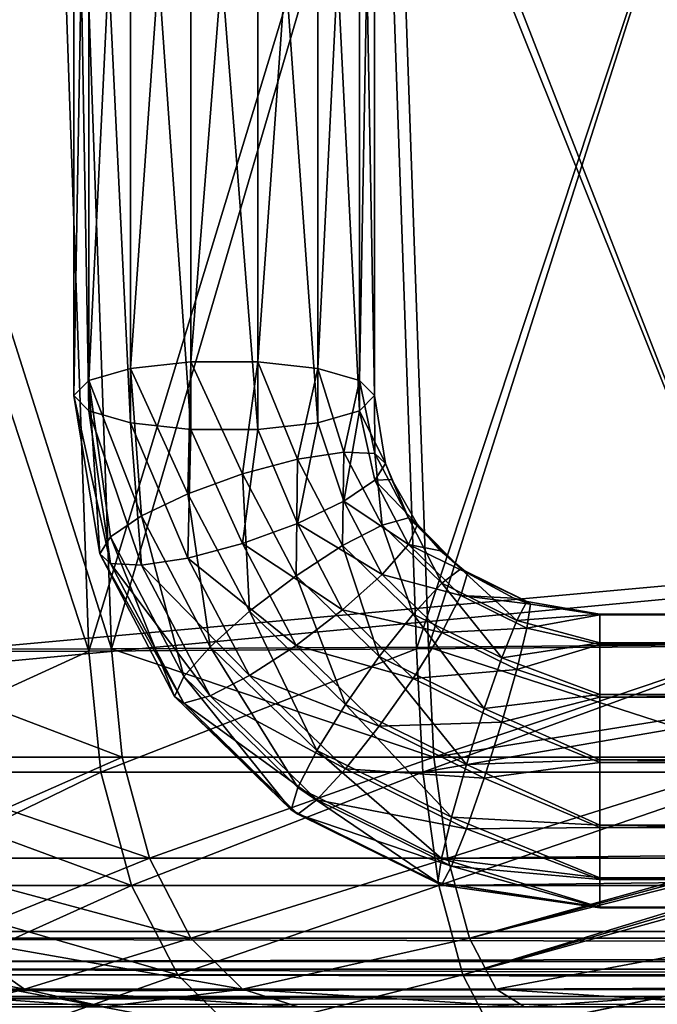
# Model space of a CAD drawing. Units: millimetres. Extents: x -200 to 200, y -145 to 282.
# Drawn here: x -114 to -97, y 130 to 156 of the extents above; entities that cross this region are included whole.
import ezdxf

# ---------------------------------------------------------------- set-up
doc = ezdxf.new("R2010")
doc.units = ezdxf.units.MM
doc.header["$LTSCALE"] = 65.185185
for name, color, linetype in [('150', 7, 'CONTINUOUS'), ('155', 7, 'CONTINUOUS'), ('158', 7, 'CONTINUOUS'), ('160', 7, 'CONTINUOUS'), ('161', 7, 'CONTINUOUS'), ('164', 7, 'CONTINUOUS'), ('166', 7, 'CONTINUOUS'), ('177', 7, 'CONTINUOUS'), ('179', 7, 'CONTINUOUS'), ('186', 7, 'CONTINUOUS'), ('188', 7, 'CONTINUOUS'), ('260', 7, 'CONTINUOUS'), ('261', 7, 'CONTINUOUS'), ('295', 7, 'CONTINUOUS'), ('296', 7, 'CONTINUOUS'), ('297', 7, 'CONTINUOUS'), ('298', 7, 'CONTINUOUS'), ('299', 7, 'CONTINUOUS'), ('300', 7, 'CONTINUOUS'), ('77', 7, 'CONTINUOUS'), ('83', 7, 'CONTINUOUS'), ('86', 7, 'CONTINUOUS'), ('92', 7, 'CONTINUOUS')]:
    doc.layers.add(name, color=color, linetype=linetype)

msp = doc.modelspace()

# ---------------------------------------------------------------- linework, layer by layer
at = {"layer": '150', "color": 253, "linetype": 'Continuous', "true_color": 0xa0abb8}
for points in [[(198, 168, 315), (-198, 168, 315), (198, 132, 315), (198, 168, 315)], [(198, 132, 315), (-198, 168, 315), (-198, 132, 315), (198, 132, 315)]]:
    msp.add_3dface(points, dxfattribs=at)
at = {"layer": '155', "color": 253, "linetype": 'Continuous', "true_color": 0xa0abb8}
for points in [[(198, 132, 315), (-198, 132, 315), (-198, 131, 314.732), (198, 132, 315)], [(198, 132, 315), (-198, 131, 314.732), (198, 131.001, 314.733), (198, 132, 315)], [(-198, 131, 314.732), (-198, 130.268, 314), (198, 131.001, 314.733), (-198, 131, 314.732)], [(198, 131.001, 314.733), (-198, 130.268, 314), (198, 130.268, 314), (198, 131.001, 314.733)], [(-198, 130.268, 314), (-198, 130, 313), (198, 130.268, 314), (-198, 130.268, 314)], [(-198, 130, 313), (198, 130, 313), (198, 130.268, 314), (-198, 130, 313)]]:
    msp.add_3dface(points, dxfattribs=at)
at = {"layer": '158', "color": 253, "linetype": 'Continuous', "true_color": 0xa0abb8}
for points in [[(180, 130, 295), (-180, 130, 295), (180, 131.2, 295), (180, 130, 295)], [(-180, 130, 295), (-180, 131.2, 295), (180, 131.2, 295), (-180, 130, 295)]]:
    msp.add_3dface(points, dxfattribs=at)
at = {"layer": '160', "color": 253, "linetype": 'Continuous', "true_color": 0xa0abb8}
for points in [[(-180, 130, -315), (180, 130, -315), (-180, 131.2, -315), (-180, 130, -315)], [(-180, 131.2, -315), (180, 130, -315), (180, 131.2, -315), (-180, 131.2, -315)]]:
    msp.add_3dface(points, dxfattribs=at)
at = {"layer": '161', "color": 253, "linetype": 'Continuous', "true_color": 0xa0abb8}
for points in [[(180, 131.2, 295), (-180, 131.2, 295), (-198.8, 131.2, 313.8), (180, 131.2, 295)], [(-198.8, 131.2, -333.8), (-180, 131.2, -315), (198.8, 131.2, -333.8), (-198.8, 131.2, -333.8)], [(180, 131.2, 295), (-198.8, 131.2, 313.8), (198.8, 131.2, 313.8), (180, 131.2, 295)], [(-180, 131.2, -315), (180, 131.2, -315), (198.8, 131.2, -333.8), (-180, 131.2, -315)]]:
    msp.add_3dface(points, dxfattribs=at)
at = {"layer": '164', "color": 253, "linetype": 'Continuous', "true_color": 0xa0abb8}
for points in [[(198.8, 131.2, 313.8), (-198.8, 131.2, 313.8), (198.8, 168.8, 313.8), (198.8, 131.2, 313.8)], [(-198.8, 131.2, 313.8), (-198.8, 168.8, 313.8), (198.8, 168.8, 313.8), (-198.8, 131.2, 313.8)]]:
    msp.add_3dface(points, dxfattribs=at)
at = {"layer": '166', "color": 253, "linetype": 'Continuous', "true_color": 0xa0abb8}
for points in [[(-198.8, 131.2, -333.8), (198.8, 131.2, -333.8), (-198.8, 168.8, -333.8), (-198.8, 131.2, -333.8)], [(-198.8, 168.8, -333.8), (198.8, 131.2, -333.8), (198.8, 168.8, -333.8), (-198.8, 168.8, -333.8)]]:
    msp.add_3dface(points, dxfattribs=at)
at = {"layer": '177', "color": 253, "linetype": 'Continuous', "true_color": 0xa0abb8}
for points in [[(-120.495, 165.187, -230.489), (-113.004, 165.181, -236.236), (-119.595, 139.447, -229.59), (-120.495, 165.187, -230.489)], [(-119.595, 139.447, -229.59), (-113.004, 165.181, -236.236), (-112.104, 139.466, -235.339), (-119.595, 139.447, -229.59)], [(-113.004, 165.181, -236.236), (-104.278, 165.162, -239.849), (-112.104, 139.466, -235.339), (-113.004, 165.181, -236.236)], [(-112.104, 139.466, -235.339), (-104.278, 165.162, -239.849), (-103.381, 139.521, -238.954), (-112.104, 139.466, -235.339)], [(-104.278, 165.162, -239.849), (-94.908, 165.133, -241.081), (-103.381, 139.521, -238.954), (-104.278, 165.162, -239.849)], [(-94.908, 165.133, -241.081), (-94.017, 139.609, -240.189), (-103.381, 139.521, -238.954), (-94.908, 165.133, -241.081)]]:
    msp.add_3dface(points, dxfattribs=at)
at = {"layer": '179', "color": 253, "linetype": 'Continuous', "true_color": 0xa0abb8}
for points in [[(-113.003, 165.181, 233.236), (-120.494, 165.187, 227.49), (-112.105, 139.466, 232.339), (-113.003, 165.181, 233.236)], [(-112.105, 139.466, 232.339), (-120.494, 165.187, 227.49), (-119.595, 139.447, 226.59), (-112.105, 139.466, 232.339)], [(-104.277, 165.162, 236.849), (-113.003, 165.181, 233.236), (-112.105, 139.466, 232.339), (-104.277, 165.162, 236.849)], [(-103.381, 139.521, 235.954), (-104.277, 165.162, 236.849), (-112.105, 139.466, 232.339), (-103.381, 139.521, 235.954)], [(-94.908, 165.133, 238.081), (-104.277, 165.162, 236.849), (-94.017, 139.609, 237.189), (-94.908, 165.133, 238.081)], [(-94.017, 139.609, 237.189), (-104.277, 165.162, 236.849), (-103.381, 139.521, 235.954), (-94.017, 139.609, 237.189)]]:
    msp.add_3dface(points, dxfattribs=at)
at = {"layer": '186', "color": 253, "linetype": 'Continuous', "true_color": 0xa0abb8}
for points in [[(-119.595, 139.447, -229.59), (-112.104, 139.466, -235.339), (-119.146, 136.243, -229.141), (-119.595, 139.447, -229.59)], [(-119.146, 136.243, -229.141), (-112.104, 139.466, -235.339), (-111.786, 136.243, -234.788), (-119.146, 136.243, -229.141)], [(-112.104, 139.466, -235.339), (-103.381, 139.521, -238.954), (-111.786, 136.243, -234.788), (-112.104, 139.466, -235.339)], [(-111.786, 136.243, -234.788), (-103.381, 139.521, -238.954), (-103.214, 136.243, -238.337), (-111.786, 136.243, -234.788)], [(-103.381, 139.521, -238.954), (-94.017, 139.609, -240.189), (-103.214, 136.243, -238.337), (-103.381, 139.521, -238.954)], [(-94.017, 139.609, -240.189), (-94.017, 137.835, -239.985), (-103.214, 136.243, -238.337), (-94.017, 139.609, -240.189)], [(-94.017, 137.835, -239.985), (-94.017, 136.242, -239.547), (-103.214, 136.243, -238.337), (-94.017, 137.835, -239.985)], [(-119.146, 136.243, -229.141), (-111.786, 136.243, -234.788), (-117.992, 133.226, -227.987), (-119.146, 136.243, -229.141)], [(-117.992, 133.226, -227.987), (-111.786, 136.243, -234.788), (-110.97, 133.226, -233.375), (-117.992, 133.226, -227.987)], [(-111.786, 136.243, -234.788), (-103.214, 136.243, -238.337), (-110.97, 133.226, -233.375), (-111.786, 136.243, -234.788)], [(-110.97, 133.226, -233.375), (-103.214, 136.243, -238.337), (-102.792, 133.226, -236.761), (-110.97, 133.226, -233.375)], [(-103.214, 136.243, -238.337), (-94.017, 136.242, -239.547), (-102.792, 133.226, -236.761), (-103.214, 136.243, -238.337)], [(-94.017, 136.242, -239.547), (-94.017, 133.224, -237.914), (-102.792, 133.226, -236.761), (-94.017, 136.242, -239.547)], [(-117.992, 133.226, -227.987), (-110.97, 133.226, -233.375), (-116.246, 130.844, -226.241), (-117.992, 133.226, -227.987)], [(-116.246, 130.844, -226.241), (-110.97, 133.226, -233.375), (-109.735, 130.844, -231.237), (-116.246, 130.844, -226.241)], [(-110.97, 133.226, -233.375), (-102.792, 133.226, -236.761), (-109.735, 130.844, -231.237), (-110.97, 133.226, -233.375)], [(-109.735, 130.844, -231.237), (-102.792, 133.226, -236.761), (-102.153, 130.844, -234.376), (-109.735, 130.844, -231.237)], [(-102.792, 133.226, -236.761), (-94.017, 133.224, -237.914), (-102.153, 130.844, -234.376), (-102.792, 133.226, -236.761)], [(-94.017, 133.224, -237.914), (-94.017, 133.096, -237.816), (-102.153, 130.844, -234.376), (-94.017, 133.224, -237.914)], [(-94.017, 133.096, -237.816), (-94.017, 130.843, -235.445), (-102.153, 130.844, -234.376), (-94.017, 133.096, -237.816)], [(-116.246, 130.844, -226.241), (-109.735, 130.844, -231.237), (-114.073, 129.321, -224.068), (-116.246, 130.844, -226.241)], [(-114.073, 129.321, -224.068), (-109.735, 130.844, -231.237), (-108.198, 129.321, -228.575), (-114.073, 129.321, -224.068)], [(-109.735, 130.844, -231.237), (-102.153, 130.844, -234.376), (-108.198, 129.321, -228.575), (-109.735, 130.844, -231.237)], [(-108.198, 129.321, -228.575), (-102.153, 130.844, -234.376), (-101.357, 129.321, -231.407), (-108.198, 129.321, -228.575)], [(-102.153, 130.844, -234.376), (-94.017, 130.843, -235.445), (-101.357, 129.321, -231.407), (-102.153, 130.844, -234.376)], [(-94.017, 130.843, -235.445), (-94.017, 129.321, -232.372), (-101.357, 129.321, -231.407), (-94.017, 130.843, -235.445)]]:
    msp.add_3dface(points, dxfattribs=at)
at = {"layer": '188', "color": 253, "linetype": 'Continuous', "true_color": 0xa0abb8}
for points in [[(-112.105, 139.466, 232.339), (-119.595, 139.447, 226.59), (-119.146, 136.243, 226.141), (-112.105, 139.466, 232.339)], [(-111.786, 136.243, 231.788), (-112.105, 139.466, 232.339), (-119.146, 136.243, 226.141), (-111.786, 136.243, 231.788)], [(-103.381, 139.521, 235.954), (-112.105, 139.466, 232.339), (-111.786, 136.243, 231.788), (-103.381, 139.521, 235.954)], [(-103.214, 136.243, 235.337), (-103.381, 139.521, 235.954), (-111.786, 136.243, 231.788), (-103.214, 136.243, 235.337)], [(-94.017, 139.609, 237.189), (-103.381, 139.521, 235.954), (-103.214, 136.243, 235.337), (-94.017, 139.609, 237.189)], [(-94.017, 136.243, 236.547), (-94.017, 139.609, 237.189), (-103.214, 136.243, 235.337), (-94.017, 136.243, 236.547)], [(-111.786, 136.243, 231.788), (-119.146, 136.243, 226.141), (-110.97, 133.226, 230.375), (-111.786, 136.243, 231.788)], [(-110.97, 133.226, 230.375), (-119.146, 136.243, 226.141), (-117.992, 133.226, 224.987), (-110.97, 133.226, 230.375)], [(-103.214, 136.243, 235.337), (-111.786, 136.243, 231.788), (-110.97, 133.226, 230.375), (-103.214, 136.243, 235.337)], [(-102.792, 133.226, 233.761), (-103.214, 136.243, 235.337), (-110.97, 133.226, 230.375), (-102.792, 133.226, 233.761)], [(-94.017, 136.243, 236.547), (-103.214, 136.243, 235.337), (-102.792, 133.226, 233.761), (-94.017, 136.243, 236.547)], [(-94.017, 133.329, 234.993), (-94.017, 136.243, 236.547), (-102.792, 133.226, 233.761), (-94.017, 133.329, 234.993)], [(-110.97, 133.226, 230.375), (-117.992, 133.226, 224.987), (-109.735, 130.844, 228.237), (-110.97, 133.226, 230.375)], [(-109.735, 130.844, 228.237), (-117.992, 133.226, 224.987), (-116.246, 130.844, 223.241), (-109.735, 130.844, 228.237)], [(-102.792, 133.226, 233.761), (-110.97, 133.226, 230.375), (-109.735, 130.844, 228.237), (-102.792, 133.226, 233.761)], [(-102.153, 130.844, 231.376), (-102.792, 133.226, 233.761), (-109.735, 130.844, 228.237), (-102.153, 130.844, 231.376)], [(-94.017, 133.329, 234.993), (-102.792, 133.226, 233.761), (-102.153, 130.844, 231.376), (-94.017, 133.329, 234.993)], [(-94.017, 130.845, 232.448), (-94.017, 133.329, 234.993), (-102.153, 130.844, 231.376), (-94.017, 130.845, 232.448)], [(-109.735, 130.844, 228.237), (-116.246, 130.844, 223.241), (-108.198, 129.321, 225.575), (-109.735, 130.844, 228.237)], [(-108.198, 129.321, 225.575), (-116.246, 130.844, 223.241), (-114.073, 129.321, 221.068), (-108.198, 129.321, 225.575)], [(-102.153, 130.844, 231.376), (-109.735, 130.844, 228.237), (-108.198, 129.321, 225.575), (-102.153, 130.844, 231.376)], [(-101.357, 129.321, 228.407), (-102.153, 130.844, 231.376), (-108.198, 129.321, 225.575), (-101.357, 129.321, 228.407)], [(-94.017, 130.845, 232.448), (-102.153, 130.844, 231.376), (-101.357, 129.321, 228.407), (-94.017, 130.845, 232.448)], [(-94.017, 129.361, 229.495), (-94.017, 130.845, 232.448), (-101.357, 129.321, 228.407), (-94.017, 129.361, 229.495)]]:
    msp.add_3dface(points, dxfattribs=at)
at = {"layer": '260', "color": 253, "linetype": 'Continuous', "true_color": 0xa0abb8}
for points in [[(198, 168, -335), (198, 132, -335), (-198, 132, -335), (198, 168, -335)], [(-198, 168, -335), (198, 168, -335), (-198, 132, -335), (-198, 168, -335)]]:
    msp.add_3dface(points, dxfattribs=at)
at = {"layer": '261', "color": 253, "linetype": 'Continuous', "true_color": 0xa0abb8}
for points in [[(-198, 132, -335), (198, 132, -335), (198, 131, -334.732), (-198, 132, -335)], [(-198, 131.001, -334.733), (-198, 132, -335), (198, 131, -334.732), (-198, 131.001, -334.733)], [(-198, 130.268, -334), (-198, 131.001, -334.733), (198, 130.268, -334), (-198, 130.268, -334)], [(198, 130.268, -334), (-198, 131.001, -334.733), (198, 131, -334.732), (198, 130.268, -334)], [(198, 130, -333), (-198, 130, -333), (-198, 130.268, -334), (198, 130, -333)], [(198, 130, -333), (-198, 130.268, -334), (198, 130.268, -334), (198, 130, -333)]]:
    msp.add_3dface(points, dxfattribs=at)
at = {"layer": '295', "color": 253, "linetype": 'Continuous', "true_color": 0xa0abb8}
for points in [[(-112.104, 168.43, -156.39), (-112.5, 168.833, -158.078), (-112.104, 145.862, -161.766), (-112.104, 168.43, -156.39)], [(-112.104, 145.862, -161.766), (-112.5, 168.833, -158.078), (-112.5, 146.264, -163.455), (-112.104, 145.862, -161.766)], [(-104.5, 168.833, -158.078), (-104.896, 168.43, -156.39), (-104.5, 146.264, -163.455), (-104.5, 168.833, -158.078)], [(-110.994, 168.108, -155.036), (-112.104, 168.43, -156.39), (-110.994, 145.54, -160.412), (-110.994, 168.108, -155.036)], [(-110.994, 145.54, -160.412), (-112.104, 168.43, -156.39), (-112.104, 145.862, -161.766), (-110.994, 145.54, -160.412)], [(-104.896, 168.43, -156.39), (-106.006, 168.108, -155.036), (-104.896, 145.862, -161.766), (-104.896, 168.43, -156.39)], [(-104.5, 146.264, -163.455), (-104.896, 168.43, -156.39), (-104.896, 145.862, -161.766), (-104.5, 146.264, -163.455)], [(-109.39, 167.929, -154.285), (-110.994, 168.108, -155.036), (-109.39, 145.361, -159.661), (-109.39, 167.929, -154.285)], [(-109.39, 145.361, -159.661), (-110.994, 168.108, -155.036), (-110.994, 145.54, -160.412), (-109.39, 145.361, -159.661)], [(-106.006, 168.108, -155.036), (-107.61, 167.929, -154.285), (-106.006, 145.54, -160.412), (-106.006, 168.108, -155.036)], [(-104.896, 145.862, -161.766), (-106.006, 168.108, -155.036), (-106.006, 145.54, -160.412), (-104.896, 145.862, -161.766)], [(-107.61, 167.929, -154.285), (-109.39, 167.929, -154.285), (-107.61, 145.361, -159.661), (-107.61, 167.929, -154.285)], [(-107.61, 145.361, -159.661), (-109.39, 167.929, -154.285), (-109.39, 145.361, -159.661), (-107.61, 145.361, -159.661)], [(-106.006, 145.54, -160.412), (-107.61, 167.929, -154.285), (-107.61, 145.361, -159.661), (-106.006, 145.54, -160.412)]]:
    msp.add_3dface(points, dxfattribs=at)
at = {"layer": '296', "color": 253, "linetype": 'Continuous', "true_color": 0xa0abb8}
for points in [[(-110.994, 169.557, -161.12), (-109.39, 169.736, -161.872), (-110.994, 146.989, -166.497), (-110.994, 169.557, -161.12)], [(-110.994, 146.989, -166.497), (-109.39, 169.736, -161.872), (-109.39, 147.168, -167.248), (-110.994, 146.989, -166.497)], [(-109.39, 169.736, -161.872), (-107.61, 169.736, -161.872), (-109.39, 147.168, -167.248), (-109.39, 169.736, -161.872)], [(-109.39, 147.168, -167.248), (-107.61, 169.736, -161.872), (-107.61, 147.168, -167.248), (-109.39, 147.168, -167.248)], [(-107.61, 169.736, -161.872), (-106.006, 169.557, -161.12), (-107.61, 147.168, -167.248), (-107.61, 169.736, -161.872)], [(-112.104, 169.235, -159.766), (-110.994, 169.557, -161.12), (-112.104, 146.666, -165.143), (-112.104, 169.235, -159.766)], [(-112.104, 146.666, -165.143), (-110.994, 169.557, -161.12), (-110.994, 146.989, -166.497), (-112.104, 146.666, -165.143)], [(-107.61, 147.168, -167.248), (-106.006, 169.557, -161.12), (-106.006, 146.989, -166.497), (-107.61, 147.168, -167.248)], [(-106.006, 169.557, -161.12), (-104.896, 169.235, -159.766), (-106.006, 146.989, -166.497), (-106.006, 169.557, -161.12)], [(-112.5, 168.833, -158.078), (-112.104, 169.235, -159.766), (-112.5, 146.264, -163.455), (-112.5, 168.833, -158.078)], [(-112.5, 146.264, -163.455), (-112.104, 169.235, -159.766), (-112.104, 146.666, -165.143), (-112.5, 146.264, -163.455)], [(-106.006, 146.989, -166.497), (-104.896, 169.235, -159.766), (-104.896, 146.666, -165.143), (-106.006, 146.989, -166.497)], [(-104.896, 169.235, -159.766), (-104.5, 168.833, -158.078), (-104.896, 146.666, -165.143), (-104.896, 169.235, -159.766)], [(-104.5, 168.833, -158.078), (-104.5, 146.264, -163.455), (-104.896, 146.666, -165.143), (-104.5, 168.833, -158.078)]]:
    msp.add_3dface(points, dxfattribs=at)
at = {"layer": '297', "color": 253, "linetype": 'Continuous', "true_color": 0xa0abb8}
for points in [[(-112.104, 145.862, -161.766), (-112.5, 146.264, -163.455), (-111.525, 141.793, -162.946), (-112.104, 145.862, -161.766)], [(-111.525, 141.793, -162.946), (-112.5, 146.264, -163.455), (-111.815, 142.056, -164.457), (-111.525, 141.793, -162.946)], [(-104.5, 146.264, -163.455), (-104.896, 145.862, -161.766), (-104.206, 144.461, -163.884), (-104.5, 146.264, -163.455)], [(-110.994, 145.54, -160.412), (-112.104, 145.862, -161.766), (-110.701, 141.753, -161.622), (-110.994, 145.54, -160.412)], [(-110.701, 141.753, -161.622), (-112.104, 145.862, -161.766), (-111.525, 141.793, -162.946), (-110.701, 141.753, -161.622)], [(-104.896, 145.862, -161.766), (-106.006, 145.54, -160.412), (-105.321, 143.453, -161.217), (-104.896, 145.862, -161.766)], [(-104.496, 144.014, -162.417), (-104.896, 145.862, -161.766), (-105.321, 143.453, -161.217), (-104.496, 144.014, -162.417)], [(-104.206, 144.461, -163.884), (-104.896, 145.862, -161.766), (-104.496, 144.014, -162.417), (-104.206, 144.461, -163.884)], [(-109.39, 145.361, -159.661), (-110.994, 145.54, -160.412), (-109.466, 141.942, -160.686), (-109.39, 145.361, -159.661)], [(-109.466, 141.942, -160.686), (-110.994, 145.54, -160.412), (-110.701, 141.753, -161.622), (-109.466, 141.942, -160.686)], [(-106.006, 145.54, -160.412), (-107.61, 145.361, -159.661), (-106.555, 142.862, -160.466), (-106.006, 145.54, -160.412)], [(-105.321, 143.453, -161.217), (-106.006, 145.54, -160.412), (-106.555, 142.862, -160.466), (-105.321, 143.453, -161.217)], [(-108.011, 142.331, -160.28), (-109.39, 145.361, -159.661), (-109.466, 141.942, -160.686), (-108.011, 142.331, -160.28)], [(-107.61, 145.361, -159.661), (-109.39, 145.361, -159.661), (-108.011, 142.331, -160.28), (-107.61, 145.361, -159.661)], [(-106.555, 142.862, -160.466), (-107.61, 145.361, -159.661), (-108.011, 142.331, -160.28), (-106.555, 142.862, -160.466)], [(-104.206, 144.461, -163.884), (-104.496, 144.014, -162.417), (-104.043, 144.031, -163.987), (-104.206, 144.461, -163.884)], [(-104.496, 144.014, -162.417), (-105.321, 143.453, -161.217), (-103.599, 142.303, -162.825), (-104.496, 144.014, -162.417)], [(-104.043, 144.031, -163.987), (-104.496, 144.014, -162.417), (-103.353, 142.832, -164.272), (-104.043, 144.031, -163.987)], [(-103.353, 142.832, -164.272), (-104.496, 144.014, -162.417), (-103.599, 142.303, -162.825), (-103.353, 142.832, -164.272)], [(-105.321, 143.453, -161.217), (-106.555, 142.862, -160.466), (-104.301, 141.506, -161.681), (-105.321, 143.453, -161.217)], [(-103.599, 142.303, -162.825), (-105.321, 143.453, -161.217), (-104.301, 141.506, -161.681), (-103.599, 142.303, -162.825)], [(-106.555, 142.862, -160.466), (-108.011, 142.331, -160.28), (-105.35, 140.563, -161.014), (-106.555, 142.862, -160.466)], [(-104.301, 141.506, -161.681), (-106.555, 142.862, -160.466), (-105.35, 140.563, -161.014), (-104.301, 141.506, -161.681)], [(-103.353, 142.832, -164.272), (-103.599, 142.303, -162.825), (-102.743, 142.137, -164.438), (-103.353, 142.832, -164.272)], [(-108.011, 142.331, -160.28), (-109.466, 141.942, -160.686), (-106.588, 139.617, -160.926), (-108.011, 142.331, -160.28)], [(-105.35, 140.563, -161.014), (-108.011, 142.331, -160.28), (-106.588, 139.617, -160.926), (-105.35, 140.563, -161.014)], [(-111.525, 141.793, -162.946), (-111.815, 142.056, -164.457), (-109.577, 138.075, -163.832), (-111.525, 141.793, -162.946)], [(-109.577, 138.075, -163.832), (-111.815, 142.056, -164.457), (-109.824, 138.256, -165.363), (-109.577, 138.075, -163.832)], [(-103.599, 142.303, -162.825), (-104.301, 141.506, -161.681), (-102.202, 140.946, -163.148), (-103.599, 142.303, -162.825)], [(-102.743, 142.137, -164.438), (-103.599, 142.303, -162.825), (-102.024, 141.54, -164.58), (-102.743, 142.137, -164.438)], [(-102.024, 141.54, -164.58), (-103.599, 142.303, -162.825), (-102.202, 140.946, -163.148), (-102.024, 141.54, -164.58)], [(-110.701, 141.753, -161.622), (-111.525, 141.793, -162.946), (-108.876, 138.271, -162.451), (-110.701, 141.753, -161.622)], [(-108.876, 138.271, -162.451), (-111.525, 141.793, -162.946), (-109.577, 138.075, -163.832), (-108.876, 138.271, -162.451)], [(-109.466, 141.942, -160.686), (-110.701, 141.753, -161.622), (-107.826, 138.812, -161.431), (-109.466, 141.942, -160.686)], [(-106.588, 139.617, -160.926), (-109.466, 141.942, -160.686), (-107.826, 138.812, -161.431), (-106.588, 139.617, -160.926)], [(-107.826, 138.812, -161.431), (-110.701, 141.753, -161.622), (-108.876, 138.271, -162.451), (-107.826, 138.812, -161.431)], [(-102.024, 141.54, -164.58), (-102.202, 140.946, -163.148), (-100.796, 140.872, -164.739), (-102.024, 141.54, -164.58)], [(-104.301, 141.506, -161.681), (-105.35, 140.563, -161.014), (-102.712, 139.962, -162.048), (-104.301, 141.506, -161.681)], [(-102.202, 140.946, -163.148), (-104.301, 141.506, -161.681), (-102.712, 139.962, -162.048), (-102.202, 140.946, -163.148)], [(-102.202, 140.946, -163.148), (-102.712, 139.962, -162.048), (-100.443, 140.075, -163.356), (-102.202, 140.946, -163.148)], [(-100.796, 140.872, -164.739), (-102.202, 140.946, -163.148), (-100.349, 140.712, -164.777), (-100.796, 140.872, -164.739)], [(-100.349, 140.712, -164.777), (-102.202, 140.946, -163.148), (-100.443, 140.075, -163.356), (-100.349, 140.712, -164.777)], [(-105.35, 140.563, -161.014), (-106.588, 139.617, -160.926), (-103.474, 138.74, -161.448), (-105.35, 140.563, -161.014)], [(-102.712, 139.962, -162.048), (-105.35, 140.563, -161.014), (-103.474, 138.74, -161.448), (-102.712, 139.962, -162.048)], [(-100.349, 140.712, -164.777), (-100.443, 140.075, -163.356), (-98.5, 140.428, -164.845), (-100.349, 140.712, -164.777)], [(-98.5, 140.428, -164.845), (-100.443, 140.075, -163.356), (-98.5, 139.64, -163.249), (-98.5, 140.428, -164.845)], [(-102.712, 139.962, -162.048), (-103.474, 138.74, -161.448), (-100.71, 138.972, -162.284), (-102.712, 139.962, -162.048)], [(-100.443, 140.075, -163.356), (-102.712, 139.962, -162.048), (-100.71, 138.972, -162.284), (-100.443, 140.075, -163.356)], [(-100.443, 140.075, -163.356), (-100.71, 138.972, -162.284), (-98.5, 139.64, -163.249), (-100.443, 140.075, -163.356)], [(-106.588, 139.617, -160.926), (-107.826, 138.812, -161.431), (-104.373, 137.464, -161.439), (-106.588, 139.617, -160.926)], [(-103.474, 138.74, -161.448), (-106.588, 139.617, -160.926), (-104.373, 137.464, -161.439), (-103.474, 138.74, -161.448)], [(-98.5, 139.64, -163.249), (-100.71, 138.972, -162.284), (-98.5, 138.238, -162.152), (-98.5, 139.64, -163.249)], [(-100.71, 138.972, -162.284), (-103.474, 138.74, -161.448), (-101.11, 137.57, -161.727), (-100.71, 138.972, -162.284)], [(-100.71, 138.972, -162.284), (-101.11, 137.57, -161.727), (-98.5, 138.238, -162.152), (-100.71, 138.972, -162.284)], [(-107.826, 138.812, -161.431), (-108.876, 138.271, -162.451), (-105.272, 136.329, -162.023), (-107.826, 138.812, -161.431)], [(-104.373, 137.464, -161.439), (-107.826, 138.812, -161.431), (-105.272, 136.329, -162.023), (-104.373, 137.464, -161.439)], [(-103.474, 138.74, -161.448), (-104.373, 137.464, -161.439), (-101.11, 137.57, -161.727), (-103.474, 138.74, -161.448)], [(-109.577, 138.075, -163.832), (-109.824, 138.256, -165.363), (-106.543, 135.126, -164.535), (-109.577, 138.075, -163.832)], [(-106.543, 135.126, -164.535), (-109.824, 138.256, -165.363), (-106.722, 135.241, -166.081), (-106.543, 135.126, -164.535)], [(-108.876, 138.271, -162.451), (-109.577, 138.075, -163.832), (-106.034, 135.508, -163.109), (-108.876, 138.271, -162.451)], [(-105.272, 136.329, -162.023), (-108.876, 138.271, -162.451), (-106.034, 135.508, -163.109), (-105.272, 136.329, -162.023)], [(-98.5, 138.238, -162.152), (-101.11, 137.57, -161.727), (-98.5, 136.499, -161.772), (-98.5, 138.238, -162.152)], [(-106.034, 135.508, -163.109), (-109.577, 138.075, -163.832), (-106.543, 135.126, -164.535), (-106.034, 135.508, -163.109)], [(-104.373, 137.464, -161.439), (-105.272, 136.329, -162.023), (-101.581, 136.083, -161.768), (-104.373, 137.464, -161.439)], [(-101.11, 137.57, -161.727), (-104.373, 137.464, -161.439), (-101.581, 136.083, -161.768), (-101.11, 137.57, -161.727)], [(-101.11, 137.57, -161.727), (-101.581, 136.083, -161.768), (-98.5, 136.499, -161.772), (-101.11, 137.57, -161.727)], [(-105.272, 136.329, -162.023), (-106.034, 135.508, -163.109), (-102.053, 134.737, -162.402), (-105.272, 136.329, -162.023)], [(-101.581, 136.083, -161.768), (-105.272, 136.329, -162.023), (-102.053, 134.737, -162.402), (-101.581, 136.083, -161.768)], [(-98.5, 136.499, -161.772), (-101.581, 136.083, -161.768), (-98.5, 134.767, -162.185), (-98.5, 136.499, -161.772)], [(-101.581, 136.083, -161.768), (-102.053, 134.737, -162.402), (-98.5, 134.767, -162.185), (-101.581, 136.083, -161.768)], [(-106.034, 135.508, -163.109), (-106.543, 135.126, -164.535), (-102.453, 133.737, -163.532), (-106.034, 135.508, -163.109)], [(-102.053, 134.737, -162.402), (-106.034, 135.508, -163.109), (-102.453, 133.737, -163.532), (-102.053, 134.737, -162.402)], [(-106.543, 135.126, -164.535), (-106.722, 135.241, -166.081), (-102.72, 133.235, -164.985), (-106.543, 135.126, -164.535)], [(-102.72, 133.235, -164.985), (-106.722, 135.241, -166.081), (-102.814, 133.308, -166.541), (-102.72, 133.235, -164.985)], [(-102.453, 133.737, -163.532), (-106.543, 135.126, -164.535), (-102.72, 133.235, -164.985), (-102.453, 133.737, -163.532)], [(-102.053, 134.737, -162.402), (-102.453, 133.737, -163.532), (-98.5, 133.386, -163.308), (-102.053, 134.737, -162.402)], [(-98.5, 134.767, -162.185), (-102.053, 134.737, -162.402), (-98.5, 133.386, -163.308), (-98.5, 134.767, -162.185)], [(-102.453, 133.737, -163.532), (-102.72, 133.235, -164.985), (-98.5, 132.629, -164.919), (-102.453, 133.737, -163.532)], [(-98.5, 133.386, -163.308), (-102.453, 133.737, -163.532), (-98.5, 132.629, -164.919), (-98.5, 133.386, -163.308)], [(-102.72, 133.235, -164.985), (-102.814, 133.308, -166.541), (-98.5, 132.629, -164.919), (-102.72, 133.235, -164.985)], [(-98.5, 132.629, -164.919), (-102.814, 133.308, -166.541), (-98.5, 132.645, -166.699), (-98.5, 132.629, -164.919)]]:
    msp.add_3dface(points, dxfattribs=at)
at = {"layer": '298', "color": 253, "linetype": 'Continuous', "true_color": 0xa0abb8}
for points in [[(-110.994, 146.989, -166.497), (-109.39, 147.168, -167.248), (-109.466, 143.655, -167.875), (-110.994, 146.989, -166.497)], [(-109.466, 143.655, -167.875), (-109.39, 147.168, -167.248), (-108.011, 144.185, -168.062), (-109.466, 143.655, -167.875)], [(-109.39, 147.168, -167.248), (-107.61, 147.168, -167.248), (-108.011, 144.185, -168.062), (-109.39, 147.168, -167.248)], [(-108.011, 144.185, -168.062), (-107.61, 147.168, -167.248), (-106.555, 144.575, -167.656), (-108.011, 144.185, -168.062)], [(-107.61, 147.168, -167.248), (-106.006, 146.989, -166.497), (-106.555, 144.575, -167.656), (-107.61, 147.168, -167.248)], [(-112.104, 146.666, -165.143), (-110.994, 146.989, -166.497), (-110.701, 143.063, -167.125), (-112.104, 146.666, -165.143)], [(-110.701, 143.063, -167.125), (-110.994, 146.989, -166.497), (-109.466, 143.655, -167.875), (-110.701, 143.063, -167.125)], [(-106.555, 144.575, -167.656), (-106.006, 146.989, -166.497), (-105.321, 144.764, -166.72), (-106.555, 144.575, -167.656)], [(-106.006, 146.989, -166.497), (-104.896, 146.666, -165.143), (-105.321, 144.764, -166.72), (-106.006, 146.989, -166.497)], [(-112.5, 146.264, -163.455), (-112.104, 146.666, -165.143), (-111.815, 142.056, -164.457), (-112.5, 146.264, -163.455)], [(-111.815, 142.056, -164.457), (-112.104, 146.666, -165.143), (-111.525, 142.502, -165.925), (-111.815, 142.056, -164.457)], [(-111.525, 142.502, -165.925), (-112.104, 146.666, -165.143), (-110.701, 143.063, -167.125), (-111.525, 142.502, -165.925)], [(-105.321, 144.764, -166.72), (-104.896, 146.666, -165.143), (-104.496, 144.724, -165.395), (-105.321, 144.764, -166.72)], [(-104.896, 146.666, -165.143), (-104.5, 146.264, -163.455), (-104.496, 144.724, -165.395), (-104.896, 146.666, -165.143)], [(-104.5, 146.264, -163.455), (-104.206, 144.461, -163.884), (-104.496, 144.724, -165.395), (-104.5, 146.264, -163.455)], [(-106.555, 144.575, -167.656), (-105.321, 144.764, -166.72), (-105.35, 142.276, -168.204), (-106.555, 144.575, -167.656)], [(-105.35, 142.276, -168.204), (-105.321, 144.764, -166.72), (-104.301, 142.817, -167.183), (-105.35, 142.276, -168.204)], [(-105.321, 144.764, -166.72), (-104.496, 144.724, -165.395), (-104.301, 142.817, -167.183), (-105.321, 144.764, -166.72)], [(-104.496, 144.724, -165.395), (-104.206, 144.461, -163.884), (-103.599, 143.013, -165.803), (-104.496, 144.724, -165.395)], [(-104.301, 142.817, -167.183), (-104.496, 144.724, -165.395), (-103.599, 143.013, -165.803), (-104.301, 142.817, -167.183)], [(-108.011, 144.185, -168.062), (-106.555, 144.575, -167.656), (-106.588, 141.471, -168.709), (-108.011, 144.185, -168.062)], [(-106.588, 141.471, -168.709), (-106.555, 144.575, -167.656), (-105.35, 142.276, -168.204), (-106.588, 141.471, -168.709)], [(-104.206, 144.461, -163.884), (-104.043, 144.031, -163.987), (-103.599, 143.013, -165.803), (-104.206, 144.461, -163.884)], [(-109.466, 143.655, -167.875), (-108.011, 144.185, -168.062), (-107.826, 140.525, -168.621), (-109.466, 143.655, -167.875)], [(-107.826, 140.525, -168.621), (-108.011, 144.185, -168.062), (-106.588, 141.471, -168.709), (-107.826, 140.525, -168.621)], [(-104.043, 144.031, -163.987), (-103.353, 142.832, -164.272), (-103.599, 143.013, -165.803), (-104.043, 144.031, -163.987)], [(-110.701, 143.063, -167.125), (-109.466, 143.655, -167.875), (-108.876, 139.581, -167.954), (-110.701, 143.063, -167.125)], [(-108.876, 139.581, -167.954), (-109.466, 143.655, -167.875), (-107.826, 140.525, -168.621), (-108.876, 139.581, -167.954)], [(-111.525, 142.502, -165.925), (-110.701, 143.063, -167.125), (-109.577, 138.785, -166.81), (-111.525, 142.502, -165.925)], [(-109.577, 138.785, -166.81), (-110.701, 143.063, -167.125), (-108.876, 139.581, -167.954), (-109.577, 138.785, -166.81)], [(-104.301, 142.817, -167.183), (-103.599, 143.013, -165.803), (-102.712, 141.273, -167.551), (-104.301, 142.817, -167.183)], [(-103.599, 143.013, -165.803), (-103.353, 142.832, -164.272), (-102.202, 141.655, -166.126), (-103.599, 143.013, -165.803)], [(-102.712, 141.273, -167.551), (-103.599, 143.013, -165.803), (-102.202, 141.655, -166.126), (-102.712, 141.273, -167.551)], [(-103.353, 142.832, -164.272), (-102.743, 142.137, -164.438), (-102.202, 141.655, -166.126), (-103.353, 142.832, -164.272)], [(-105.35, 142.276, -168.204), (-104.301, 142.817, -167.183), (-103.474, 140.452, -168.638), (-105.35, 142.276, -168.204)], [(-103.474, 140.452, -168.638), (-104.301, 142.817, -167.183), (-102.712, 141.273, -167.551), (-103.474, 140.452, -168.638)], [(-109.824, 138.256, -165.363), (-111.815, 142.056, -164.457), (-111.525, 142.502, -165.925), (-109.824, 138.256, -165.363)], [(-109.824, 138.256, -165.363), (-111.525, 142.502, -165.925), (-109.577, 138.785, -166.81), (-109.824, 138.256, -165.363)], [(-106.588, 141.471, -168.709), (-105.35, 142.276, -168.204), (-104.373, 139.318, -169.221), (-106.588, 141.471, -168.709)], [(-104.373, 139.318, -169.221), (-105.35, 142.276, -168.204), (-103.474, 140.452, -168.638), (-104.373, 139.318, -169.221)], [(-102.743, 142.137, -164.438), (-102.024, 141.54, -164.58), (-102.202, 141.655, -166.126), (-102.743, 142.137, -164.438)], [(-102.712, 141.273, -167.551), (-102.202, 141.655, -166.126), (-100.71, 140.283, -167.787), (-102.712, 141.273, -167.551)], [(-102.202, 141.655, -166.126), (-102.024, 141.54, -164.58), (-100.443, 140.785, -166.334), (-102.202, 141.655, -166.126)], [(-100.71, 140.283, -167.787), (-102.202, 141.655, -166.126), (-100.443, 140.785, -166.334), (-100.71, 140.283, -167.787)], [(-102.024, 141.54, -164.58), (-100.796, 140.872, -164.739), (-100.443, 140.785, -166.334), (-102.024, 141.54, -164.58)], [(-107.826, 140.525, -168.621), (-106.588, 141.471, -168.709), (-105.272, 138.042, -169.212), (-107.826, 140.525, -168.621)], [(-105.272, 138.042, -169.212), (-106.588, 141.471, -168.709), (-104.373, 139.318, -169.221), (-105.272, 138.042, -169.212)], [(-103.474, 140.452, -168.638), (-102.712, 141.273, -167.551), (-101.11, 139.283, -168.917), (-103.474, 140.452, -168.638)], [(-101.11, 139.283, -168.917), (-102.712, 141.273, -167.551), (-100.71, 140.283, -167.787), (-101.11, 139.283, -168.917)], [(-100.796, 140.872, -164.739), (-100.349, 140.712, -164.777), (-100.443, 140.785, -166.334), (-100.796, 140.872, -164.739)], [(-100.71, 140.283, -167.787), (-100.443, 140.785, -166.334), (-98.5, 140.444, -166.625), (-100.71, 140.283, -167.787)], [(-100.443, 140.785, -166.334), (-100.349, 140.712, -164.777), (-98.5, 140.444, -166.625), (-100.443, 140.785, -166.334)], [(-108.876, 139.581, -167.954), (-107.826, 140.525, -168.621), (-106.034, 136.819, -168.612), (-108.876, 139.581, -167.954)], [(-106.034, 136.819, -168.612), (-107.826, 140.525, -168.621), (-105.272, 138.042, -169.212), (-106.034, 136.819, -168.612)], [(-100.349, 140.712, -164.777), (-98.5, 140.428, -164.845), (-98.5, 140.444, -166.625), (-100.349, 140.712, -164.777)], [(-104.373, 139.318, -169.221), (-103.474, 140.452, -168.638), (-101.581, 137.937, -169.55), (-104.373, 139.318, -169.221)], [(-101.581, 137.937, -169.55), (-103.474, 140.452, -168.638), (-101.11, 139.283, -168.917), (-101.581, 137.937, -169.55)], [(-101.11, 139.283, -168.917), (-100.71, 140.283, -167.787), (-98.5, 139.687, -168.236), (-101.11, 139.283, -168.917)], [(-98.5, 139.687, -168.236), (-100.71, 140.283, -167.787), (-98.5, 140.444, -166.625), (-98.5, 139.687, -168.236)], [(-98.5, 138.306, -169.359), (-101.11, 139.283, -168.917), (-98.5, 139.687, -168.236), (-98.5, 138.306, -169.359)], [(-109.577, 138.785, -166.81), (-108.876, 139.581, -167.954), (-106.543, 135.836, -167.513), (-109.577, 138.785, -166.81)], [(-106.543, 135.836, -167.513), (-108.876, 139.581, -167.954), (-106.034, 136.819, -168.612), (-106.543, 135.836, -167.513)], [(-105.272, 138.042, -169.212), (-104.373, 139.318, -169.221), (-102.053, 136.45, -169.592), (-105.272, 138.042, -169.212)], [(-102.053, 136.45, -169.592), (-104.373, 139.318, -169.221), (-101.581, 137.937, -169.55), (-102.053, 136.45, -169.592)], [(-101.581, 137.937, -169.55), (-101.11, 139.283, -168.917), (-98.5, 138.306, -169.359), (-101.581, 137.937, -169.55)], [(-106.722, 135.241, -166.081), (-109.824, 138.256, -165.363), (-109.577, 138.785, -166.81), (-106.722, 135.241, -166.081)], [(-106.722, 135.241, -166.081), (-109.577, 138.785, -166.81), (-106.543, 135.836, -167.513), (-106.722, 135.241, -166.081)], [(-98.5, 136.574, -169.772), (-101.581, 137.937, -169.55), (-98.5, 138.306, -169.359), (-98.5, 136.574, -169.772)], [(-106.034, 136.819, -168.612), (-105.272, 138.042, -169.212), (-102.453, 135.048, -169.034), (-106.034, 136.819, -168.612)], [(-102.453, 135.048, -169.034), (-105.272, 138.042, -169.212), (-102.053, 136.45, -169.592), (-102.453, 135.048, -169.034)], [(-102.053, 136.45, -169.592), (-101.581, 137.937, -169.55), (-98.5, 136.574, -169.772), (-102.053, 136.45, -169.592)], [(-106.543, 135.836, -167.513), (-106.034, 136.819, -168.612), (-102.72, 133.945, -167.963), (-106.543, 135.836, -167.513)], [(-102.72, 133.945, -167.963), (-106.034, 136.819, -168.612), (-102.453, 135.048, -169.034), (-102.72, 133.945, -167.963)], [(-98.5, 134.835, -169.392), (-102.053, 136.45, -169.592), (-98.5, 136.574, -169.772), (-98.5, 134.835, -169.392)], [(-102.453, 135.048, -169.034), (-102.053, 136.45, -169.592), (-98.5, 134.835, -169.392), (-102.453, 135.048, -169.034)], [(-102.814, 133.308, -166.541), (-106.722, 135.241, -166.081), (-106.543, 135.836, -167.513), (-102.814, 133.308, -166.541)], [(-102.814, 133.308, -166.541), (-106.543, 135.836, -167.513), (-102.72, 133.945, -167.963), (-102.814, 133.308, -166.541)], [(-102.72, 133.945, -167.963), (-102.453, 135.048, -169.034), (-98.5, 133.433, -168.296), (-102.72, 133.945, -167.963)], [(-98.5, 133.433, -168.296), (-102.453, 135.048, -169.034), (-98.5, 134.835, -169.392), (-98.5, 133.433, -168.296)], [(-98.5, 132.645, -166.699), (-102.814, 133.308, -166.541), (-102.72, 133.945, -167.963), (-98.5, 132.645, -166.699)], [(-98.5, 132.645, -166.699), (-102.72, 133.945, -167.963), (-98.5, 133.433, -168.296), (-98.5, 132.645, -166.699)]]:
    msp.add_3dface(points, dxfattribs=at)
at = {"layer": '299', "color": 253, "linetype": 'Continuous', "true_color": 0xa0abb8}
for points in [[(-98.5, 140.428, -164.845), (-98.5, 139.64, -163.249), (98.5, 140.428, -164.845), (-98.5, 140.428, -164.845)], [(98.5, 140.428, -164.845), (-98.5, 139.64, -163.249), (98.5, 139.64, -163.249), (98.5, 140.428, -164.845)], [(-98.5, 139.64, -163.249), (-98.5, 138.238, -162.152), (98.5, 139.64, -163.249), (-98.5, 139.64, -163.249)], [(98.5, 139.64, -163.249), (-98.5, 138.238, -162.152), (98.5, 138.238, -162.152), (98.5, 139.64, -163.249)], [(-98.5, 138.238, -162.152), (-98.5, 136.499, -161.772), (98.5, 138.238, -162.152), (-98.5, 138.238, -162.152)], [(98.5, 138.238, -162.152), (-98.5, 136.499, -161.772), (98.5, 136.499, -161.772), (98.5, 138.238, -162.152)], [(-98.5, 136.499, -161.772), (-98.5, 134.767, -162.185), (98.5, 136.499, -161.772), (-98.5, 136.499, -161.772)], [(98.5, 136.499, -161.772), (-98.5, 134.767, -162.185), (98.5, 134.767, -162.185), (98.5, 136.499, -161.772)], [(-98.5, 134.767, -162.185), (-98.5, 133.386, -163.308), (98.5, 134.767, -162.185), (-98.5, 134.767, -162.185)], [(98.5, 134.767, -162.185), (-98.5, 133.386, -163.308), (98.5, 133.386, -163.308), (98.5, 134.767, -162.185)], [(-98.5, 133.386, -163.308), (-98.5, 132.629, -164.919), (98.5, 133.386, -163.308), (-98.5, 133.386, -163.308)], [(98.5, 133.386, -163.308), (-98.5, 132.629, -164.919), (98.5, 132.629, -164.919), (98.5, 133.386, -163.308)], [(-98.5, 132.629, -164.919), (-98.5, 132.645, -166.699), (98.5, 132.629, -164.919), (-98.5, 132.629, -164.919)], [(98.5, 132.629, -164.919), (-98.5, 132.645, -166.699), (98.5, 132.645, -166.699), (98.5, 132.629, -164.919)]]:
    msp.add_3dface(points, dxfattribs=at)
at = {"layer": '300', "color": 253, "linetype": 'Continuous', "true_color": 0xa0abb8}
for points in [[(-98.5, 140.444, -166.625), (-98.5, 140.428, -164.845), (98.5, 140.444, -166.625), (-98.5, 140.444, -166.625)], [(-98.5, 140.428, -164.845), (98.5, 140.428, -164.845), (98.5, 140.444, -166.625), (-98.5, 140.428, -164.845)], [(-98.5, 139.687, -168.236), (-98.5, 140.444, -166.625), (98.5, 139.687, -168.236), (-98.5, 139.687, -168.236)], [(98.5, 139.687, -168.236), (-98.5, 140.444, -166.625), (98.5, 140.444, -166.625), (98.5, 139.687, -168.236)], [(-98.5, 138.306, -169.359), (-98.5, 139.687, -168.236), (98.5, 138.306, -169.359), (-98.5, 138.306, -169.359)], [(98.5, 138.306, -169.359), (-98.5, 139.687, -168.236), (98.5, 139.687, -168.236), (98.5, 138.306, -169.359)], [(-98.5, 136.574, -169.772), (-98.5, 138.306, -169.359), (98.5, 136.574, -169.772), (-98.5, 136.574, -169.772)], [(98.5, 136.574, -169.772), (-98.5, 138.306, -169.359), (98.5, 138.306, -169.359), (98.5, 136.574, -169.772)], [(-98.5, 134.835, -169.392), (-98.5, 136.574, -169.772), (98.5, 134.835, -169.392), (-98.5, 134.835, -169.392)], [(98.5, 134.835, -169.392), (-98.5, 136.574, -169.772), (98.5, 136.574, -169.772), (98.5, 134.835, -169.392)], [(-98.5, 133.433, -168.296), (-98.5, 134.835, -169.392), (98.5, 133.433, -168.296), (-98.5, 133.433, -168.296)], [(98.5, 133.433, -168.296), (-98.5, 134.835, -169.392), (98.5, 134.835, -169.392), (98.5, 133.433, -168.296)], [(-98.5, 132.645, -166.699), (-98.5, 133.433, -168.296), (98.5, 132.645, -166.699), (-98.5, 132.645, -166.699)], [(98.5, 132.645, -166.699), (-98.5, 133.433, -168.296), (98.5, 133.433, -168.296), (98.5, 132.645, -166.699)]]:
    msp.add_3dface(points, dxfattribs=at)
at = {"layer": '77', "color": 253, "linetype": 'Continuous', "true_color": 0xa0abb8}
for points in [[(-112.404, 165.238, -235.198), (-119.646, 165.246, -229.642), (-111.503, 139.523, -234.302), (-112.404, 165.238, -235.198)], [(-111.503, 139.523, -234.302), (-119.646, 165.246, -229.642), (-118.748, 139.507, -228.742), (-111.503, 139.523, -234.302)], [(-103.967, 165.213, -238.691), (-112.404, 165.238, -235.198), (-111.503, 139.523, -234.302), (-103.967, 165.213, -238.691)], [(-103.066, 139.573, -237.797), (-103.967, 165.213, -238.691), (-111.503, 139.523, -234.302), (-103.066, 139.573, -237.797)], [(-94.908, 165.174, -239.881), (-103.967, 165.213, -238.691), (-94.017, 139.651, -238.99), (-94.908, 165.174, -239.881)], [(-94.017, 139.651, -238.99), (-103.967, 165.213, -238.691), (-103.066, 139.573, -237.797), (-94.017, 139.651, -238.99)]]:
    msp.add_3dface(points, dxfattribs=at)
at = {"layer": '83', "color": 253, "linetype": 'Continuous', "true_color": 0xa0abb8}
for points in [[(-119.647, 165.246, 226.641), (-112.405, 165.238, 232.198), (-118.747, 139.507, 225.743), (-119.647, 165.246, 226.641)], [(-118.747, 139.507, 225.743), (-112.405, 165.238, 232.198), (-111.501, 139.523, 231.303), (-118.747, 139.507, 225.743)], [(-112.405, 165.238, 232.198), (-103.968, 165.213, 235.691), (-111.501, 139.523, 231.303), (-112.405, 165.238, 232.198)], [(-111.501, 139.523, 231.303), (-103.968, 165.213, 235.691), (-103.066, 139.573, 234.797), (-111.501, 139.523, 231.303)], [(-103.968, 165.213, 235.691), (-94.908, 165.174, 236.881), (-103.066, 139.573, 234.797), (-103.968, 165.213, 235.691)], [(-94.908, 165.174, 236.881), (-94.017, 139.651, 235.99), (-103.066, 139.573, 234.797), (-94.908, 165.174, 236.881)]]:
    msp.add_3dface(points, dxfattribs=at)
at = {"layer": '86', "color": 253, "linetype": 'Continuous', "true_color": 0xa0abb8}
for points in [[(-111.503, 139.523, -234.302), (-118.748, 139.507, -228.742), (-111.22, 136.645, -233.809), (-111.503, 139.523, -234.302)], [(-111.22, 136.645, -233.809), (-118.748, 139.507, -228.742), (-118.346, 136.645, -228.341), (-111.22, 136.645, -233.809)], [(-103.066, 139.573, -237.797), (-111.503, 139.523, -234.302), (-102.922, 136.645, -237.246), (-103.066, 139.573, -237.797)], [(-102.922, 136.645, -237.246), (-111.503, 139.523, -234.302), (-111.22, 136.645, -233.809), (-102.922, 136.645, -237.246)], [(-94.017, 139.651, -238.99), (-103.066, 139.573, -237.797), (-94.017, 136.645, -238.417), (-94.017, 139.651, -238.99)], [(-94.017, 136.645, -238.417), (-103.066, 139.573, -237.797), (-102.922, 136.645, -237.246), (-94.017, 136.645, -238.417)], [(-111.22, 136.645, -233.809), (-118.346, 136.645, -228.341), (-110.492, 133.951, -232.547), (-111.22, 136.645, -233.809)], [(-110.492, 133.951, -232.547), (-118.346, 136.645, -228.341), (-117.316, 133.951, -227.311), (-110.492, 133.951, -232.547)], [(-102.922, 136.645, -237.246), (-111.22, 136.645, -233.809), (-110.492, 133.951, -232.547), (-102.922, 136.645, -237.246)], [(-102.545, 133.951, -235.838), (-102.922, 136.645, -237.246), (-110.492, 133.951, -232.547), (-102.545, 133.951, -235.838)], [(-94.017, 136.645, -238.417), (-102.922, 136.645, -237.246), (-102.545, 133.951, -235.838), (-94.017, 136.645, -238.417)], [(-94.017, 134.044, -237.029), (-94.017, 136.645, -238.417), (-102.545, 133.951, -235.838), (-94.017, 134.044, -237.029)], [(-110.492, 133.951, -232.547), (-117.316, 133.951, -227.311), (-109.39, 131.825, -230.638), (-110.492, 133.951, -232.547)], [(-109.39, 131.825, -230.638), (-117.316, 133.951, -227.311), (-115.757, 131.825, -225.752), (-109.39, 131.825, -230.638)], [(-102.545, 133.951, -235.838), (-110.492, 133.951, -232.547), (-109.39, 131.825, -230.638), (-102.545, 133.951, -235.838)], [(-101.974, 131.825, -233.709), (-102.545, 133.951, -235.838), (-109.39, 131.825, -230.638), (-101.974, 131.825, -233.709)], [(-94.017, 134.044, -237.029), (-102.545, 133.951, -235.838), (-101.974, 131.825, -233.709), (-94.017, 134.044, -237.029)], [(-94.017, 131.826, -234.757), (-94.017, 134.044, -237.029), (-101.974, 131.825, -233.709), (-94.017, 131.826, -234.757)], [(-115.757, 131.825, -225.752), (-120.643, 131.825, -219.385), (-113.817, 130.465, -223.812), (-115.757, 131.825, -225.752)], [(-113.817, 130.465, -223.812), (-120.643, 131.825, -219.385), (-118.266, 130.465, -218.012), (-113.817, 130.465, -223.812)], [(-109.39, 131.825, -230.638), (-115.757, 131.825, -225.752), (-108.017, 130.465, -228.261), (-109.39, 131.825, -230.638)], [(-108.017, 130.465, -228.261), (-115.757, 131.825, -225.752), (-113.817, 130.465, -223.812), (-108.017, 130.465, -228.261)], [(-101.974, 131.825, -233.709), (-109.39, 131.825, -230.638), (-108.017, 130.465, -228.261), (-101.974, 131.825, -233.709)], [(-101.264, 130.465, -231.058), (-101.974, 131.825, -233.709), (-108.017, 130.465, -228.261), (-101.264, 130.465, -231.058)], [(-94.017, 131.826, -234.757), (-101.974, 131.825, -233.709), (-101.264, 130.465, -231.058), (-94.017, 131.826, -234.757)], [(-94.017, 130.5, -232.12), (-94.017, 131.826, -234.757), (-101.264, 130.465, -231.058), (-94.017, 130.5, -232.12)], [(-113.817, 130.465, -223.812), (-118.266, 130.465, -218.012), (-111.684, 130, -221.679), (-113.817, 130.465, -223.812)], [(-111.684, 130, -221.679), (-118.266, 130.465, -218.012), (-115.645, 130, -216.522), (-111.684, 130, -221.679)], [(-108.017, 130.465, -228.261), (-113.817, 130.465, -223.812), (-106.527, 130, -225.64), (-108.017, 130.465, -228.261)], [(-106.527, 130, -225.64), (-113.817, 130.465, -223.812), (-111.684, 130, -221.679), (-106.527, 130, -225.64)], [(-101.264, 130.465, -231.058), (-108.017, 130.465, -228.261), (-100.508, 130, -228.139), (-101.264, 130.465, -231.058)], [(-100.508, 130, -228.139), (-108.017, 130.465, -228.261), (-106.527, 130, -225.64), (-100.508, 130, -228.139)], [(-94.017, 130.5, -232.12), (-101.264, 130.465, -231.058), (-94.015, 130, -228.996), (-94.017, 130.5, -232.12)], [(-94.015, 130, -228.996), (-101.264, 130.465, -231.058), (-100.508, 130, -228.139), (-94.015, 130, -228.996)]]:
    msp.add_3dface(points, dxfattribs=at)
at = {"layer": '92', "color": 253, "linetype": 'Continuous', "true_color": 0xa0abb8}
for points in [[(-118.747, 139.507, 225.743), (-111.501, 139.523, 231.303), (-111.22, 136.645, 230.809), (-118.747, 139.507, 225.743)], [(-118.346, 136.645, 225.341), (-118.747, 139.507, 225.743), (-111.22, 136.645, 230.809), (-118.346, 136.645, 225.341)], [(-111.501, 139.523, 231.303), (-103.066, 139.573, 234.797), (-102.922, 136.645, 234.246), (-111.501, 139.523, 231.303)], [(-111.22, 136.645, 230.809), (-111.501, 139.523, 231.303), (-102.922, 136.645, 234.246), (-111.22, 136.645, 230.809)], [(-103.066, 139.573, 234.797), (-94.017, 139.651, 235.99), (-102.922, 136.645, 234.246), (-103.066, 139.573, 234.797)], [(-94.017, 139.651, 235.99), (-94.017, 138.067, 235.808), (-102.922, 136.645, 234.246), (-94.017, 139.651, 235.99)], [(-94.017, 138.067, 235.808), (-94.017, 136.645, 235.417), (-102.922, 136.645, 234.246), (-94.017, 138.067, 235.808)], [(-118.346, 136.645, 225.341), (-111.22, 136.645, 230.809), (-117.316, 133.951, 224.311), (-118.346, 136.645, 225.341)], [(-117.316, 133.951, 224.311), (-111.22, 136.645, 230.809), (-110.492, 133.951, 229.547), (-117.316, 133.951, 224.311)], [(-111.22, 136.645, 230.809), (-102.922, 136.645, 234.246), (-110.492, 133.951, 229.547), (-111.22, 136.645, 230.809)], [(-110.492, 133.951, 229.547), (-102.922, 136.645, 234.246), (-102.545, 133.951, 232.838), (-110.492, 133.951, 229.547)], [(-102.922, 136.645, 234.246), (-94.017, 136.645, 235.417), (-102.545, 133.951, 232.838), (-102.922, 136.645, 234.246)], [(-94.017, 136.645, 235.417), (-94.017, 133.95, 233.958), (-102.545, 133.951, 232.838), (-94.017, 136.645, 235.417)], [(-117.316, 133.951, 224.311), (-110.492, 133.951, 229.547), (-115.757, 131.825, 222.752), (-117.316, 133.951, 224.311)], [(-115.757, 131.825, 222.752), (-110.492, 133.951, 229.547), (-109.39, 131.825, 227.638), (-115.757, 131.825, 222.752)], [(-110.492, 133.951, 229.547), (-102.545, 133.951, 232.838), (-109.39, 131.825, 227.638), (-110.492, 133.951, 229.547)], [(-109.39, 131.825, 227.638), (-102.545, 133.951, 232.838), (-101.974, 131.825, 230.709), (-109.39, 131.825, 227.638)], [(-102.545, 133.951, 232.838), (-94.017, 133.95, 233.958), (-101.974, 131.825, 230.709), (-102.545, 133.951, 232.838)], [(-94.017, 133.95, 233.958), (-94.017, 133.836, 233.871), (-101.974, 131.825, 230.709), (-94.017, 133.95, 233.958)], [(-94.017, 133.836, 233.871), (-94.017, 131.824, 231.754), (-101.974, 131.825, 230.709), (-94.017, 133.836, 233.871)], [(-118.266, 130.465, 215.012), (-115.757, 131.825, 222.752), (-113.817, 130.465, 220.812), (-118.266, 130.465, 215.012)], [(-115.757, 131.825, 222.752), (-109.39, 131.825, 227.638), (-113.817, 130.465, 220.812), (-115.757, 131.825, 222.752)], [(-113.817, 130.465, 220.812), (-109.39, 131.825, 227.638), (-108.017, 130.465, 225.261), (-113.817, 130.465, 220.812)], [(-109.39, 131.825, 227.638), (-101.974, 131.825, 230.709), (-108.017, 130.465, 225.261), (-109.39, 131.825, 227.638)], [(-108.017, 130.465, 225.261), (-101.974, 131.825, 230.709), (-101.264, 130.465, 228.058), (-108.017, 130.465, 225.261)], [(-101.974, 131.825, 230.709), (-94.017, 131.824, 231.754), (-101.264, 130.465, 228.058), (-101.974, 131.825, 230.709)], [(-94.017, 131.824, 231.754), (-94.017, 130.465, 229.011), (-101.264, 130.465, 228.058), (-94.017, 131.824, 231.754)], [(-118.266, 130.465, 215.012), (-113.817, 130.465, 220.812), (-115.645, 130, 213.522), (-118.266, 130.465, 215.012)], [(-115.645, 130, 213.522), (-113.817, 130.465, 220.812), (-111.684, 130, 218.679), (-115.645, 130, 213.522)], [(-113.817, 130.465, 220.812), (-108.017, 130.465, 225.261), (-111.684, 130, 218.679), (-113.817, 130.465, 220.812)], [(-111.684, 130, 218.679), (-108.017, 130.465, 225.261), (-106.527, 130, 222.64), (-111.684, 130, 218.679)], [(-108.017, 130.465, 225.261), (-101.264, 130.465, 228.058), (-100.508, 130, 225.139), (-108.017, 130.465, 225.261)], [(-106.527, 130, 222.64), (-108.017, 130.465, 225.261), (-100.508, 130, 225.139), (-106.527, 130, 222.64)], [(-101.264, 130.465, 228.058), (-94.017, 130.465, 229.011), (-100.508, 130, 225.139), (-101.264, 130.465, 228.058)], [(-94.017, 130.465, 229.011), (-94.015, 130, 225.996), (-100.508, 130, 225.139), (-94.017, 130.465, 229.011)]]:
    msp.add_3dface(points, dxfattribs=at)

doc.saveas('drawing.dxf')
